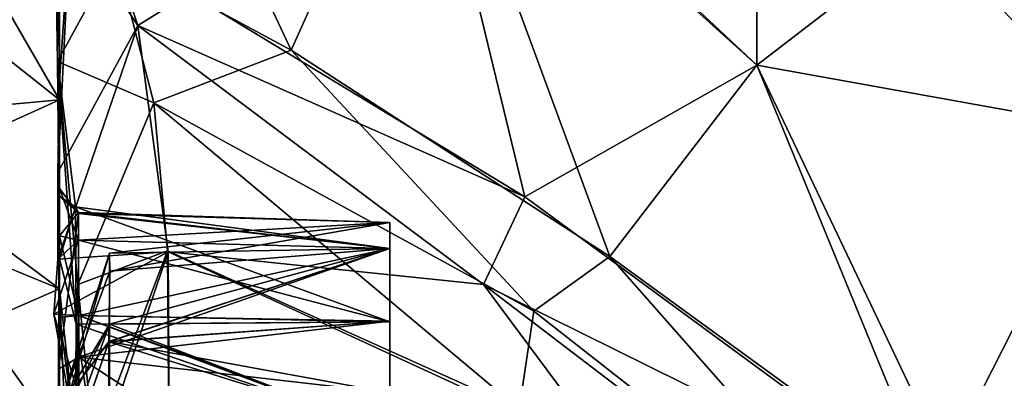
# Model space of a CAD drawing. Units: metres. Extents: x 0 to 0.245, y -0.406 to 0.154.
# Drawn here: x 0.139 to 0.154, y -0.145 to -0.14 of the extents above; entities that cross this region are included whole.
import ezdxf

# ---------------------------------------------------------------- set-up
doc = ezdxf.new("R2010")
doc.units = ezdxf.units.M
for name, color, linetype in [('72_NOVS_INSERT', 7, 'Continuous'), ('72_NOVS_TSS_D3_KUNSTSTOFF_1', 7, 'Continuous'), ('72_NOVS_TSS_D3_METAL', 7, 'Continuous')]:
    doc.layers.add(name, color=color, linetype=linetype)

# ---------------------------------------------------------------- blocks, each defined once
blk = doc.blocks.new('72NOVS_TSS_D3_MONITOR_KLEIN_ADAPTER')
for points in [[(0.01476, -0.014757, 0.014453), (0.012085, -0.009067, 0.014421), (0.012097, -0.013323, 0.01265)], [(0.01476, -0.014757, 0.014453), (0.016776, -0.010266, 0.017925), (0.012085, -0.009067, 0.014421)], [(0.007823, -0.015822, -0.027878), (0.007823, -0.009583, -0.032627), (0.01125, -0.015509, -0.030577)], [(0.01125, -0.015509, -0.030577), (0.007823, -0.009583, -0.032627), (0.01125, -0.012119, -0.033137)], [(0.019582, -0.01788, 0.016395), (0.016776, -0.010266, 0.017925), (0.01476, -0.014757, 0.014453)], [(0.021809, -0.014986, -0.046379), (0.016696, -0.010375, -0.044953), (0.021809, -0.010163, -0.048178)], [(0.021809, -0.014986, 0.01925), (0.021809, -0.010163, 0.021049), (0.016776, -0.010266, 0.017925)], [(0.019582, -0.01788, 0.016395), (0.021809, -0.014986, 0.01925), (0.016776, -0.010266, 0.017925)], [(0.02723, -0.015959, -0.048509), (0.021809, -0.014986, -0.046379), (0.021809, -0.010163, -0.048178)], [(0.021809, -0.014986, 0.01925), (0.02723, -0.010823, 0.023295), (0.021809, -0.010163, 0.021049)], [(0.02723, -0.015959, -0.048509), (0.021809, -0.010163, -0.048178), (0.02723, -0.010823, -0.050424)], [(0.018297, -0.016977, -0.043194), (0.013218, -0.013895, -0.040609), (0.016696, -0.010375, -0.044953)], [(0.018297, -0.016977, -0.043194), (0.016696, -0.010375, -0.044953), (0.021809, -0.014986, -0.046379)], [(0.02723, -0.015959, 0.02138), (0.02723, -0.010823, 0.023295), (0.021809, -0.014986, 0.01925)], [(0.01125, -0.015509, 0.003448), (0.01125, -0.012119, 0.006008), (0.007823, -0.012793, 0.00351)], [(0.011176, -0.012497, 0.011017), (0.01125, -0.012119, 0.006008), (0.011219, -0.014931, 0.010593)], [(0.011219, -0.014931, 0.010593), (0.01125, -0.012119, 0.006008), (0.01125, -0.016971, 0.008272)], [(0.01125, -0.012119, -0.033137), (0.011248, -0.016853, -0.036397), (0.01125, -0.017567, -0.033476)], [(0.01125, -0.012119, -0.033137), (0.01125, -0.013831, -0.03776), (0.011248, -0.016853, -0.036397)], [(0.011249, -0.01757, 0.006347), (0.01125, -0.012119, 0.006008), (0.01125, -0.015509, 0.003448)], [(0.01125, -0.016971, 0.008272), (0.01125, -0.012119, 0.006008), (0.011249, -0.01757, 0.006347)], [(0.01125, -0.015509, -0.030577), (0.01125, -0.012119, -0.033137), (0.01125, -0.017567, -0.033476)], [(0.012097, -0.013323, 0.01265), (0.011176, -0.012497, 0.011017), (0.011219, -0.014931, 0.010593)], [(0.01125, -0.015509, 0.003448), (0.007823, -0.012793, 0.00351), (0.007937, -0.01701, -0.000719)], [(0.01125, -0.01523, -0.0379), (0.011408, -0.012847, -0.038969), (0.011226, -0.016609, -0.038438)], [(0.011226, -0.016609, -0.038438), (0.011408, -0.012847, -0.038969), (0.012435, -0.014388, -0.039865)], [(0.01125, -0.013831, -0.03776), (0.011408, -0.012847, -0.038969), (0.01125, -0.01523, -0.0379)], [(0.011408, -0.012847, -0.038969), (0.012085, -0.013322, -0.039793), (0.012435, -0.014388, -0.039865)], [(0.01268, -0.015555, 0.01296), (0.012097, -0.013323, 0.01265), (0.011219, -0.014931, 0.010593)], [(0.012435, -0.014388, -0.039865), (0.012085, -0.013322, -0.039793), (0.013218, -0.013895, -0.040609)], [(0.01268, -0.015555, 0.01296), (0.01476, -0.014757, 0.014453), (0.012097, -0.013323, 0.01265)], [(0.011248, -0.016853, -0.036397), (0.01125, -0.013831, -0.03776), (0.01125, -0.01523, -0.0379)], [(0.018297, -0.016977, -0.043194), (0.012435, -0.014388, -0.039865), (0.013218, -0.013895, -0.040609)], [(0.011222, -0.017925, -0.039242), (0.012435, -0.014388, -0.039865), (0.012897, -0.017811, -0.041315)], [(0.011226, -0.016609, -0.038438), (0.012435, -0.014388, -0.039865), (0.011222, -0.017925, -0.039242)], [(0.017669, -0.018307, -0.042492), (0.012435, -0.014388, -0.039865), (0.018297, -0.016977, -0.043194)], [(0.017669, -0.018307, -0.042492), (0.012897, -0.017811, -0.041315), (0.012435, -0.014388, -0.039865)], [(0.018435, -0.01871, 0.015575), (0.01476, -0.014757, 0.014453), (0.01268, -0.015555, 0.01296)], [(0.018435, -0.01871, 0.015575), (0.019582, -0.01788, 0.016395), (0.01476, -0.014757, 0.014453)], [(0.011525, -0.018308, 0.013637), (0.011219, -0.014931, 0.010593), (0.011499, -0.018906, 0.012971)], [(0.011525, -0.018308, 0.013637), (0.01268, -0.015555, 0.01296), (0.011219, -0.014931, 0.010593)], [(0.011499, -0.018906, 0.012971), (0.011219, -0.014931, 0.010593), (0.01125, -0.017916, 0.012101)], [(0.011219, -0.014931, 0.010593), (0.01125, -0.016971, 0.008272), (0.011491, -0.017131, 0.010242)], [(0.01125, -0.017916, 0.012101), (0.011219, -0.014931, 0.010593), (0.011491, -0.017131, 0.010242)], [(0.025157, -0.022011, -0.044234), (0.018297, -0.016977, -0.043194), (0.021809, -0.014986, -0.046379)], [(0.024449, -0.021418, 0.017049), (0.021809, -0.014986, 0.01925), (0.019582, -0.01788, 0.016395)], [(0.024449, -0.021418, 0.017049), (0.02723, -0.015959, 0.02138), (0.021809, -0.014986, 0.01925)], [(0.025157, -0.022011, -0.044234), (0.021809, -0.014986, -0.046379), (0.02723, -0.015959, -0.048509)], [(0.011248, -0.016853, -0.036397), (0.01125, -0.01523, -0.0379), (0.011226, -0.016609, -0.038438)], [(0.01125, -0.018371, -0.027438), (0.007823, -0.015822, -0.027878), (0.01125, -0.015509, -0.030577)], [(0.01125, -0.015509, 0.003448), (0.007937, -0.01701, -0.000719), (0.01125, -0.018371, 0.000308)], [(0.011249, -0.01757, 0.006347), (0.01125, -0.015509, 0.003448), (0.011235, -0.019587, 0.004096)], [(0.011235, -0.019587, 0.004096), (0.01125, -0.015509, 0.003448), (0.01125, -0.018371, 0.000308)], [(0.01125, -0.015509, -0.030577), (0.01125, -0.017567, -0.033476), (0.01125, -0.018805, -0.031895)], [(0.01125, -0.018371, -0.027438), (0.01125, -0.015509, -0.030577), (0.01125, -0.018805, -0.031895)], [(0.011525, -0.018308, 0.013637), (0.012887, -0.017795, 0.014228), (0.01268, -0.015555, 0.01296)], [(0.018213, -0.020194, 0.015828), (0.018435, -0.01871, 0.015575), (0.01268, -0.015555, 0.01296)], [(0.018213, -0.020194, 0.015828), (0.01268, -0.015555, 0.01296), (0.012887, -0.017795, 0.014228)], [(0.01125, -0.020607, -0.023826), (0.007823, -0.019924, -0.021196), (0.007823, -0.015822, -0.027878)], [(0.01125, -0.020607, -0.023826), (0.007823, -0.015822, -0.027878), (0.01125, -0.018371, -0.027438)], [(0.024449, -0.021418, 0.017049), (0.02723, -0.020769, 0.018753), (0.02723, -0.015959, 0.02138)], [(0.025157, -0.022011, -0.044234), (0.02723, -0.015959, -0.048509), (0.032906, -0.021649, -0.047251)], [(0.011248, -0.016853, -0.036397), (0.011226, -0.016609, -0.038438), (0.011222, -0.017925, -0.039242)], [(0.011538, -0.017633, -0.038081), (0.011248, -0.016853, -0.036397), (0.011222, -0.017925, -0.039242)], [(0.011538, -0.017633, -0.034049), (0.01125, -0.017567, -0.033476), (0.011248, -0.016853, -0.036397)], [(0.011538, -0.017633, -0.034049), (0.011248, -0.016853, -0.036397), (0.011538, -0.017232, -0.036065)], [(0.011538, -0.017232, -0.036065), (0.011248, -0.016853, -0.036397), (0.011538, -0.017633, -0.038081)], [(0.011539, -0.017217, 0.008034), (0.01125, -0.016971, 0.008272), (0.011249, -0.01757, 0.006347)], [(0.011539, -0.017217, 0.008034), (0.011491, -0.017131, 0.010242), (0.01125, -0.016971, 0.008272)], [(0.025157, -0.022011, -0.044234), (0.017669, -0.018307, -0.042492), (0.018297, -0.016977, -0.043194)], [(0.01125, -0.018371, 0.000308), (0.007937, -0.01701, -0.000719), (0.007823, -0.019865, -0.005782)], [(0.011499, -0.018906, 0.012971), (0.01125, -0.017916, 0.012101), (0.011491, -0.017131, 0.010242)], [(0.01625, -0.018872, 0.012564), (0.011491, -0.017131, 0.010242), (0.01625, -0.017759, 0.010899)], [(0.01625, -0.017759, 0.010899), (0.011491, -0.017131, 0.010242), (0.011539, -0.017217, 0.008034)], [(0.01625, -0.018872, 0.012564), (0.011499, -0.018906, 0.012971), (0.011491, -0.017131, 0.010242)], [(0.011539, -0.017217, 0.008034), (0.011249, -0.01757, 0.006347), (0.011235, -0.019587, 0.004096)], [(0.011543, -0.019407, 0.004535), (0.011539, -0.017217, 0.008034), (0.011235, -0.019587, 0.004096)], [(0.01625, -0.017369, -0.036065), (0.011538, -0.017232, -0.036065), (0.011538, -0.017633, -0.038081)], [(0.01625, -0.017759, -0.034101), (0.011538, -0.017232, -0.036065), (0.01625, -0.017369, -0.036065)], [(0.01625, -0.017759, -0.034101), (0.011538, -0.017633, -0.034049), (0.011538, -0.017232, -0.036065)], [(0.01625, -0.017759, 0.010899), (0.011539, -0.017217, 0.008034), (0.01625, -0.017369, 0.008935)], [(0.01625, -0.017369, 0.008935), (0.011539, -0.017217, 0.008034), (0.01625, -0.017759, 0.006972)], [(0.01625, -0.017759, 0.006972), (0.011539, -0.017217, 0.008034), (0.011543, -0.019407, 0.004535)], [(0.01625, -0.017369, -0.036065), (0.011538, -0.017633, -0.038081), (0.01625, -0.017759, -0.038028)], [(0.01125, -0.018805, -0.031895), (0.01125, -0.017567, -0.033476), (0.011538, -0.018775, -0.03234)], [(0.011538, -0.018775, -0.03234), (0.01125, -0.017567, -0.033476), (0.011538, -0.017633, -0.034049)], [(0.011542, -0.018773, -0.039792), (0.011538, -0.017633, -0.038081), (0.011161, -0.018756, -0.040219)], [(0.011538, -0.017633, -0.038081), (0.011222, -0.017925, -0.039242), (0.011161, -0.018756, -0.040219)], [(0.01625, -0.017759, -0.038028), (0.011538, -0.017633, -0.038081), (0.011542, -0.018773, -0.039792)], [(0.01625, -0.018872, -0.032436), (0.011538, -0.017633, -0.034049), (0.01625, -0.017759, -0.034101)], [(0.01625, -0.018872, -0.032436), (0.011538, -0.018775, -0.03234), (0.011538, -0.017633, -0.034049)], [(0.011222, -0.017925, -0.039242), (0.012897, -0.017811, -0.041315), (0.011161, -0.018756, -0.040219)], [(0.011161, -0.018756, -0.040219), (0.012897, -0.017811, -0.041315), (0.011832, -0.020937, -0.042643)], [(0.01177, -0.020739, 0.015453), (0.012887, -0.017795, 0.014228), (0.011525, -0.018308, 0.013637)], [(0.01625, -0.017759, -0.038028), (0.011542, -0.018773, -0.039792), (0.01625, -0.01886, -0.039705)], [(0.01625, -0.017759, 0.006972), (0.011543, -0.019407, 0.004535), (0.01625, -0.01886, 0.005295)], [(0.012911, -0.021218, 0.015941), (0.012887, -0.017795, 0.014228), (0.01177, -0.020739, 0.015453)], [(0.012913, -0.02128, -0.043075), (0.011832, -0.020937, -0.042643), (0.012897, -0.017811, -0.041315)], [(0.012911, -0.021218, 0.015941), (0.018213, -0.020194, 0.015828), (0.012887, -0.017795, 0.014228)], [(0.019601, -0.0209, -0.043133), (0.012897, -0.017811, -0.041315), (0.017669, -0.018307, -0.042492)], [(0.012913, -0.02128, -0.043075), (0.012897, -0.017811, -0.041315), (0.019601, -0.0209, -0.043133)], [(0.024521, -0.023482, 0.016242), (0.019582, -0.01788, 0.016395), (0.018435, -0.01871, 0.015575)], [(0.024521, -0.023482, 0.016242), (0.024449, -0.021418, 0.017049), (0.019582, -0.01788, 0.016395)], [(0.01177, -0.020739, 0.015453), (0.011525, -0.018308, 0.013637), (0.011499, -0.018906, 0.012971)], [(0.024361, -0.023406, -0.043393), (0.019601, -0.0209, -0.043133), (0.017669, -0.018307, -0.042492)], [(0.024361, -0.023406, -0.043393), (0.017669, -0.018307, -0.042492), (0.025157, -0.022011, -0.044234)], [(0.01125, -0.018371, 0.000308), (0.007823, -0.019865, -0.005782), (0.01125, -0.020607, -0.003304)], [(0.011235, -0.019587, 0.004096), (0.01125, -0.018371, 0.000308), (0.011242, -0.023068, 0.003322)], [(0.011242, -0.023068, 0.003322), (0.01125, -0.018371, 0.000308), (0.011249, -0.02414, 0.00137)], [(0.011249, -0.024383, -0.026455), (0.01125, -0.018371, -0.027438), (0.011418, -0.022493, -0.030613)], [(0.011249, -0.02414, 0.00137), (0.01125, -0.018371, 0.000308), (0.01125, -0.020607, -0.003304)], [(0.01125, -0.020607, -0.023826), (0.01125, -0.018371, -0.027438), (0.011249, -0.024383, -0.026455)], [(0.01125, -0.018371, -0.027438), (0.01125, -0.018805, -0.031895), (0.011478, -0.020456, -0.030985)], [(0.01125, -0.018371, -0.027438), (0.011478, -0.020456, -0.030985), (0.011418, -0.022493, -0.030613)], [(0.011161, -0.018756, -0.040219), (0.011832, -0.020937, -0.042643), (0.011492, -0.020574, -0.041135)], [(0.011542, -0.018773, -0.039792), (0.011161, -0.018756, -0.040219), (0.011492, -0.020574, -0.041135)], [(0.011478, -0.020456, -0.030985), (0.01125, -0.018805, -0.031895), (0.011538, -0.018775, -0.03234)], [(0.01625, -0.020536, -0.031324), (0.011478, -0.020456, -0.030985), (0.011538, -0.018775, -0.03234)], [(0.011492, -0.020574, -0.041135), (0.01625, -0.020506, -0.040863), (0.011542, -0.018773, -0.039792)], [(0.01625, -0.020536, -0.031324), (0.011538, -0.018775, -0.03234), (0.01625, -0.018872, -0.032436)], [(0.01625, -0.020506, -0.040863), (0.01625, -0.01886, -0.039705), (0.011542, -0.018773, -0.039792)], [(0.024521, -0.023482, 0.016242), (0.018435, -0.01871, 0.015575), (0.018213, -0.020194, 0.015828)], [(0.01177, -0.020739, 0.015453), (0.011499, -0.018906, 0.012971), (0.01149, -0.02049, 0.013964)], [(0.01625, -0.020536, 0.013676), (0.01149, -0.02049, 0.013964), (0.011499, -0.018906, 0.012971)], [(0.01625, -0.020536, 0.013676), (0.011499, -0.018906, 0.012971), (0.01625, -0.018872, 0.012564)], [(0.01625, -0.019948, 0.004485), (0.01625, -0.01886, 0.005295), (0.011543, -0.019407, 0.004535)], [(0.011543, -0.019407, 0.004535), (0.011235, -0.019587, 0.004096), (0.011242, -0.023068, 0.003322)], [(0.011242, -0.023068, 0.003322), (0.011542, -0.0225, 0.003664), (0.011543, -0.019407, 0.004535)], [(0.011542, -0.0225, 0.003664), (0.01625, -0.022475, 0.003739), (0.011543, -0.019407, 0.004535)], [(0.01625, -0.022475, 0.003739), (0.01625, -0.019948, 0.004485), (0.011543, -0.019407, 0.004535)]]:
    blk.add_3dface(points)
blk = doc.blocks.new('72NOVS_TSS_D3_MONITOR_KLEIN_VERSCHRAUBUNG')
for points in [[(0.005, -0.017369, -0.005052), (0.00076, -0.018105, -0.0067), (0.000755, -0.017834, -0.004695)], [(0.005, -0.017369, -0.005052), (0.000755, -0.017834, -0.004695), (0.005, -0.017759, -0.003089)], [(0.005, -0.017369, -0.050052), (0.00076, -0.018105, -0.0517), (0.000755, -0.017834, -0.049695)], [(0.005, -0.017369, -0.050052), (0.000755, -0.017834, -0.049695), (0.005, -0.017759, -0.048089)], [(0.005, -0.017759, -0.007016), (0.00076, -0.018105, -0.0067), (0.005, -0.017369, -0.005052)], [(0.005, -0.017759, -0.052016), (0.00076, -0.018105, -0.0517), (0.005, -0.017369, -0.050052)], [(-0.000002, -0.020185, -0.003456), (0.000755, -0.017834, -0.004695), (-0.000007, -0.020185, -0.006646)], [(0.000755, -0.017834, -0.004695), (0.00076, -0.018105, -0.0067), (-0.000007, -0.020185, -0.006646)], [(0.000055, -0.020294, -0.048566), (0.000755, -0.017834, -0.049695), (-0.000007, -0.020185, -0.051646)], [(0.000755, -0.017834, -0.049695), (0.00076, -0.018105, -0.0517), (-0.000007, -0.020185, -0.051646)], [(0.000755, -0.018905, -0.001915), (0.000755, -0.017834, -0.004695), (-0.000002, -0.020185, -0.003456)], [(0.000755, -0.018905, -0.046915), (0.000755, -0.017834, -0.049695), (0.000055, -0.020294, -0.048566)], [(0.005, -0.017759, -0.007016), (0.000747, -0.019171, -0.008378), (0.00076, -0.018105, -0.0067)], [(0.005, -0.01886, -0.008692), (0.000747, -0.019171, -0.008378), (0.005, -0.017759, -0.007016)], [(0.005, -0.017759, -0.052016), (0.000747, -0.019172, -0.053378), (0.00076, -0.018105, -0.0517)], [(0.005, -0.01886, -0.053692), (0.000747, -0.019172, -0.053378), (0.005, -0.017759, -0.052016)], [(0.005, -0.017759, -0.003089), (0.000755, -0.018905, -0.001915), (0.005, -0.018872, -0.001424)], [(0.005, -0.017759, -0.003089), (0.000755, -0.017834, -0.004695), (0.000755, -0.018905, -0.001915)], [(0.005, -0.017759, -0.048089), (0.000755, -0.018905, -0.046915), (0.005, -0.018872, -0.046424)], [(0.005, -0.017759, -0.048089), (0.000755, -0.017834, -0.049695), (0.000755, -0.018905, -0.046915)], [(-0.000007, -0.020185, -0.006646), (0.00076, -0.018105, -0.0067), (0.000747, -0.019171, -0.008378)], [(-0.000007, -0.020185, -0.051646), (0.00076, -0.018105, -0.0517), (0.000747, -0.019172, -0.053378)], [(0.000755, -0.018905, -0.001915), (-0.000002, -0.020185, -0.003456), (0.00003, -0.020912, -0.002751)], [(0.000758, -0.021153, -0.000531), (0.000755, -0.018905, -0.001915), (0.00003, -0.020912, -0.002751)], [(0.000757, -0.021156, -0.045531), (0.000755, -0.018905, -0.046915), (0.00003, -0.020912, -0.047751)], [(0.000755, -0.018905, -0.046915), (0.000055, -0.020294, -0.048566), (0.00003, -0.020912, -0.047751)], [(0.005, -0.019948, -0.009502), (0.000747, -0.019171, -0.008378), (0.005, -0.01886, -0.008692)], [(0.005, -0.020506, -0.05485), (0.000747, -0.019172, -0.053378), (0.005, -0.01886, -0.053692)], [(0.005, -0.020536, -0.000312), (0.005, -0.018872, -0.001424), (0.000755, -0.018905, -0.001915)], [(0.005, -0.020536, -0.045312), (0.005, -0.018872, -0.046424), (0.000755, -0.018905, -0.046915)], [(0.000758, -0.021153, -0.000531), (0.005, -0.020536, -0.000312), (0.000755, -0.018905, -0.001915)], [(0.000757, -0.021156, -0.045531), (0.005, -0.020536, -0.045312), (0.000755, -0.018905, -0.046915)], [(-0.000007, -0.020185, -0.006646), (0.000747, -0.019171, -0.008378), (0.000162, -0.020864, -0.007184)], [(-0.000007, -0.020185, -0.051646), (0.000747, -0.019172, -0.053378), (0.000162, -0.020864, -0.052184)], [(0.000162, -0.020864, -0.007184), (0.000747, -0.019171, -0.008378), (0.000763, -0.020559, -0.009325)], [(0.000162, -0.020864, -0.052184), (0.000747, -0.019172, -0.053378), (0.000751, -0.021359, -0.05467)], [(0.000763, -0.020559, -0.009325), (0.000747, -0.019171, -0.008378), (0.005, -0.019948, -0.009502)], [(0.000751, -0.021359, -0.05467), (0.000747, -0.019172, -0.053378), (0.005, -0.020506, -0.05485)]]:
    blk.add_3dface(points)
blk = doc.blocks.new('EDWGF3C6116E102B458DA9677F579695227C')
at = {"layer": '72_NOVS_TSS_D3_KUNSTSTOFF_1', "color": 0}
blk.add_blockref('72NOVS_TSS_D3_MONITOR_KLEIN_ADAPTER', (0.128, -0.125574, 0.069065), dxfattribs=at)
at = {"layer": '72_NOVS_TSS_D3_METAL', "color": 0}
blk.add_blockref('72NOVS_TSS_D3_MONITOR_KLEIN_VERSCHRAUBUNG', (0.13925, -0.125574, 0.083052), dxfattribs=at)

msp = doc.modelspace()

# ---------------------------------------------------------------- block references
at = {"layer": '72_NOVS_INSERT'}
msp.add_blockref('EDWGF3C6116E102B458DA9677F579695227C', (0, 0), dxfattribs=at)

doc.saveas('drawing.dxf')
